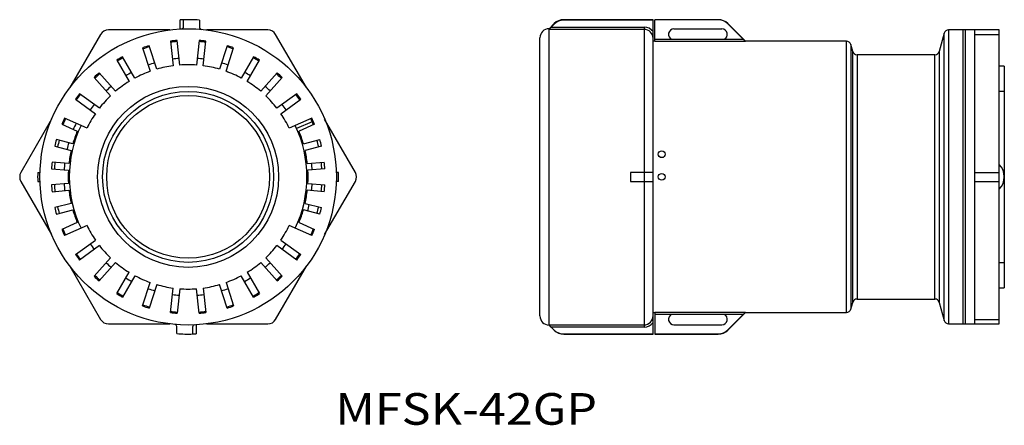
# Model space of a CAD drawing. Extents: x 90 to 308, y 183 to 273.
import ezdxf
from ezdxf.enums import TextEntityAlignment as Align

# ---------------------------------------------------------------- set-up
doc = ezdxf.new("R2010")
doc.units = 0
doc.layers.add('1', color=7, linetype='CONTINUOUS')
doc.styles.add('MDRAFSTD', font='TXT', dxfattribs={"bigfont": 'BIGFONT'})

msp = doc.modelspace()

# ---------------------------------------------------------------- linework, layer by layer
at = {"layer": '1', "color": 7, "linetype": 'CONTINUOUS'}
for p, q in [((125.75, 270.8043), (125.75, 272.806996)), ((126.5, 271.317237), (126.5, 272.836698)), ((130, 272.761044), (130, 271.215474)), ((208.366865, 271.972409), (207.245545, 270.851089)), ((208.366865, 271.880022), (208.366865, 271.972409)), ((210.488186, 272.761044), (210.488186, 272.851089)), ((230.245545, 272.851089), (210.488186, 272.851089)), ((230.245545, 272.761044), (210.488186, 272.761044)), ((230.245545, 203.351089), (230.245545, 272.851089)), ((244.652904, 272.851089), (230.645545, 272.851089)), ((230.645545, 268.019346), (230.645545, 272.851089)), ((244.652904, 272.806996), (230.645545, 272.806996)), ((244.652904, 272.806996), (244.652904, 272.851089)), ((246.774225, 271.972409), (246.774225, 271.927171)), ((250.645545, 268.101089), (246.774225, 271.972409)), ((123.461126, 270.601089), (109.890817, 270.601089)), ((145.109183, 270.601089), (131.538874, 270.601089)), ((207.245545, 270.717513), (207.704166, 271.215474)), ((207.245545, 205.351089), (207.245545, 270.851089)), ((228.245545, 270.717513), (207.245545, 270.717513)), ((208.366865, 271.880022), (207.704166, 271.215474)), ((207.704166, 271.215474), (228.245545, 271.215474)), ((228.245545, 271.215474), (228.245545, 204.884941)), ((234.845545, 270.801089), (245.445545, 270.801089)), ((250.178349, 268.517984), (246.774225, 271.927171)), ((294.546946, 269.859908), (293.470423, 265.84227)), ((294.546946, 206.34227), (294.546946, 269.859908)), ((295.512872, 270.601089), (295.512872, 205.601089)), ((306.745545, 270.601089), (295.512872, 270.601089)), ((298.745545, 205.601089), (298.745545, 270.601089)), ((299.245545, 205.601089), (299.245545, 270.601089)), ((301.245545, 270.601089), (301.245545, 205.601089)), ((306.745545, 205.601089), (306.745545, 270.601089)), ((108.158766, 269.601089), (101.373611, 257.848856)), ((123.593095, 268.097732), (124.162988, 262.675555)), ((125.654771, 262.832347), (125.084877, 268.254525)), ((129.915123, 268.254525), (129.345229, 262.832347)), ((130.837012, 262.675555), (131.406905, 268.097732)), ((153.626389, 257.848856), (146.841234, 269.601089)), ((205.245545, 207.351089), (205.245545, 268.851089)), ((230.645545, 268.101089), (230.245545, 268.101089)), ((230.645545, 268.517984), (250.178349, 268.517984)), ((250.645545, 268.019346), (230.645545, 268.019346)), ((250.178349, 268.517984), (250.645545, 268.019346)), ((250.645545, 268.019346), (250.645545, 268.101089)), ((272.978218, 268.101089), (250.645545, 268.101089)), ((272.978218, 208.101089), (272.978218, 268.101089)), ((301.245545, 269.601089), (306.745545, 269.601089)), ((117.441817, 266.629942), (119.126591, 261.44474)), ((120.553176, 261.908265), (118.868402, 267.093468)), ((136.131598, 267.093468), (134.446824, 261.908265)), ((135.873409, 261.44474), (137.558183, 266.629942)), ((273.944144, 267.359908), (273.944144, 208.84227)), ((274.350794, 265.84227), (273.944144, 267.359908)), ((274.350794, 210.359908), (274.350794, 265.84227)), ((293.470423, 265.84227), (293.470423, 210.359908)), ((111.73013, 263.915304), (114.456153, 259.193695)), ((115.755191, 259.943695), (113.029169, 264.665304)), ((141.970831, 264.665304), (139.244809, 259.943695)), ((140.543847, 259.193695), (143.26987, 263.915304)), ((292.504497, 265.101089), (275.31672, 265.101089)), ((275.31672, 265.101089), (275.31672, 211.101089)), ((292.504497, 211.101089), (292.504497, 265.101089)), ((307.845545, 262.601089), (306.745545, 262.601089)), ((307.845545, 262.601089), (307.845545, 213.601089)), ((106.707663, 260.072462), (110.355793, 256.020803)), ((111.47051, 257.024499), (107.82238, 261.076158)), ((147.17762, 261.076158), (143.52949, 257.024499)), ((144.644207, 256.020803), (148.292337, 260.072462)), ((307.845545, 257.001089), (306.745545, 257.001089)), ((102.59392, 255.269364), (107.004717, 252.064733)), ((107.886394, 253.278259), (103.475598, 256.48289)), ((151.524402, 256.48289), (147.113606, 253.278259)), ((147.995283, 252.064733), (152.40608, 255.269364)), ((97.334738, 250.853322), (90.549583, 239.101089)), ((105.159488, 248.868703), (100.178797, 251.086249)), ((154.821203, 251.086249), (149.840512, 248.868703)), ((154.906364, 250.303188), (151.480568, 248.777926)), ((164.450417, 239.101089), (157.665262, 250.853322)), ((99.568692, 249.715931), (102.99569, 248.190133)), ((155.431308, 249.715931), (152.00431, 248.190133)), ((102.029345, 245.415169), (98.395884, 246.348083)), ((152.970655, 245.415169), (156.604116, 246.348083)), ((98.022849, 244.895208), (101.656311, 243.962294)), ((156.977151, 244.895208), (153.343689, 243.962294)), ((97.302599, 239.884196), (101.040759, 239.570294)), ((101.166276, 241.065033), (97.428116, 241.378935)), ((153.833724, 241.065033), (157.571884, 241.378935)), ((157.697401, 239.884196), (153.959241, 239.570294)), ((94.265041, 239.101089), (94.765271, 239.101089)), ((160.734959, 239.101089), (160.234729, 239.101089)), ((225.245545, 239.101089), (225.245545, 237.101089)), ((230.245545, 239.101089), (225.245545, 239.101089)), ((301.245545, 239.101089), (306.745545, 239.101089)), ((90.549583, 237.101089), (97.334738, 225.348856)), ((94.265041, 237.101089), (94.765271, 237.101089)), ((101.040759, 236.631884), (97.302599, 236.317982)), ((97.428116, 234.823243), (101.166276, 235.137145)), ((157.571884, 234.823243), (153.833724, 235.137145)), ((153.959241, 236.631884), (157.697401, 236.317982)), ((157.665262, 225.348856), (164.450417, 237.101089)), ((160.734959, 237.101089), (160.234729, 237.101089)), ((225.245545, 237.101089), (230.245545, 237.101089)), ((301.245545, 237.101089), (306.745545, 237.101089)), ((101.656311, 232.239884), (98.022849, 231.30697)), ((98.395884, 229.854095), (102.029345, 230.78701)), ((156.604116, 229.854095), (152.970655, 230.78701)), ((153.343689, 232.239884), (156.977151, 231.30697)), ((102.99569, 228.012045), (99.568692, 226.486247)), ((105.159488, 227.333475), (100.178797, 225.115929)), ((154.821203, 225.115929), (149.840512, 227.333475)), ((152.00431, 228.012045), (155.431308, 226.486247)), ((102.59392, 220.932814), (107.004717, 224.137445)), ((147.995283, 224.137445), (152.40608, 220.932814)), ((107.886394, 222.92392), (103.475598, 219.719288)), ((151.524402, 219.719288), (147.113606, 222.92392)), ((106.707663, 216.129717), (110.355793, 220.181375)), ((144.644207, 220.181375), (148.292337, 216.129717)), ((101.373611, 218.353322), (108.158766, 206.601089)), ((111.47051, 219.177679), (107.82238, 215.126021)), ((147.17762, 215.126021), (143.52949, 219.177679)), ((146.841234, 206.601089), (153.626389, 218.353322)), ((306.745545, 219.201089), (307.845545, 219.201089)), ((111.73013, 212.286874), (114.456153, 217.008483)), ((115.755191, 216.258483), (113.029169, 211.536874)), ((141.970831, 211.536874), (139.244809, 216.258483)), ((140.543847, 217.008483), (143.26987, 212.286874)), ((117.441817, 209.572236), (119.126591, 214.757438)), ((120.553176, 214.293913), (118.868402, 209.108711)), ((123.593095, 208.104446), (124.162988, 213.526624)), ((125.654771, 213.369831), (125.084877, 207.947653)), ((129.915123, 207.947653), (129.345229, 213.369831)), ((130.837012, 213.526624), (131.406905, 208.104446)), ((136.131598, 209.108711), (134.446824, 214.293913)), ((135.873409, 214.757438), (137.558183, 209.572236)), ((306.745545, 213.601089), (307.845545, 213.601089)), ((275.31672, 211.101089), (292.504497, 211.101089)), ((273.944144, 208.84227), (274.350794, 210.359908)), ((293.470423, 210.359908), (294.546946, 206.34227)), ((230.245545, 208.101089), (230.645545, 208.101089)), ((230.645545, 208.182832), (250.645545, 208.182832)), ((230.645545, 208.182832), (230.645545, 203.351089)), ((250.178349, 207.684194), (230.645545, 207.684194)), ((246.774225, 204.229769), (250.645545, 208.101089)), ((246.774225, 204.275007), (250.178349, 207.684194)), ((250.645545, 208.182832), (250.178349, 207.684194)), ((250.645545, 208.101089), (250.645545, 208.182832)), ((250.645545, 208.101089), (272.978218, 208.101089)), ((109.890817, 205.601089), (123.461126, 205.601089)), ((125, 203.441134), (125, 204.986704)), ((128.5, 204.884941), (128.5, 203.365481)), ((129.25, 205.397878), (129.25, 203.395182)), ((131.538874, 205.601089), (145.109183, 205.601089)), ((207.245545, 205.384432), (228.245545, 205.384432)), ((207.726743, 204.884941), (207.245545, 205.384432)), ((207.245545, 205.351089), (208.366865, 204.229769)), ((207.726743, 204.884941), (208.366865, 204.244534)), ((228.245545, 204.884941), (207.726743, 204.884941)), ((234.845545, 205.401089), (245.445545, 205.401089)), ((295.512872, 205.601089), (306.745545, 205.601089)), ((301.245545, 206.601089), (306.745545, 206.601089)), ((208.366865, 204.229769), (208.366865, 204.244534)), ((210.488186, 203.351089), (210.488186, 203.365481)), ((210.488186, 203.365481), (230.245545, 203.365481)), ((210.488186, 203.351089), (230.245545, 203.351089)), ((230.645545, 203.395182), (244.652904, 203.395182)), ((230.645545, 203.351089), (244.652904, 203.351089)), ((244.652904, 203.351089), (244.652904, 203.395182)), ((246.774225, 204.275007), (246.774225, 204.229769))]:
    msp.add_line(p, q, dxfattribs=at)
for centre, radius in [((127.5, 238.101089), 32.75), ((127.5, 238.101089), 20), ((127.5, 238.101089), 18.9), ((127.5, 238.101089), 18), ((232.145545, 243.101072), 0.75), ((232.145545, 238.101072), 0.75)]:
    msp.add_circle(centre, radius, dxfattribs=at)
for centre, radius, start, end in [((127.5, 238.101089), 34.75, 85.874437, 92.88662), ((210.488727, 269.765377), 2.995667, 90.010355, 135.097598), ((210.488186, 269.851089), 3, 90, 135), ((244.652904, 269.851089), 3, 45, 90), ((244.652541, 269.808881), 2.998115, 44.954142, 89.993058), ((109.890817, 268.601089), 2, 90, 150), ((125.999998, 271.317239), 0.500002, 272.585851, 0), ((130.500001, 271.215475), 0.500001, 180.000134, 264.823282), ((145.109183, 268.601089), 2, 30, 90), ((207.245545, 268.851089), 2, 90, 180), ((228.244181, 268.719058), 2.496417, 36.70778, 89.968707), ((228.23994, 268.711902), 2.005619, 359.785625, 89.839866), ((234.845545, 269.601089), 1.2, 90, 244.500298), ((245.445545, 269.601089), 1.2, 295.499702, 90), ((295.512872, 269.601089), 1, 90, 165), ((127.5, 238.101089), 30.25, 94.579298, 97.420702), ((127.5, 238.101089), 30, 94.567456, 97.432544), ((127.5, 238.101089), 30, 82.567456, 85.432544), ((127.5, 238.101089), 30.25, 82.579298, 85.420702), ((272.978218, 267.101089), 1, 15, 90), ((127.5, 238.101089), 30.25, 106.579298, 109.420702), ((127.5, 238.101089), 30, 106.567456, 109.432544), ((127.5, 238.101089), 30, 70.567456, 73.432544), ((127.5, 238.101089), 30.25, 70.579298, 73.420702), ((275.31672, 266.101089), 1, 195, 270), ((292.504497, 266.101089), 1, 270, 345), ((127.5, 238.101089), 30.25, 118.579298, 121.420702), ((127.5, 238.101089), 30, 118.567456, 121.432544), ((127.5, 238.101089), 26.25, 106.362229, 109.637771), ((127.5, 238.101089), 26.25, 94.362229, 97.637771), ((127.5, 238.101089), 26.25, 82.362229, 85.637771), ((127.5, 238.101089), 26.25, 70.362229, 73.637771), ((127.5, 238.101089), 30, 58.567456, 61.432544), ((127.5, 238.101089), 30.25, 58.579298, 61.420702), ((127.5, 238.101089), 26.25, 118.362229, 121.637771), ((127.5, 238.101089), 24.8, 109.732999, 118.267001), ((127.5, 238.101089), 24.8, 97.732999, 106.267001), ((127.5, 238.101089), 24.8, 85.732999, 94.267001), ((127.5, 238.101089), 24.8, 73.732999, 82.267001), ((127.5, 238.101089), 24.8, 61.732999, 70.267001), ((127.5, 238.101089), 26.25, 58.362229, 61.637771), ((127.5, 238.101089), 30.25, 130.579298, 133.420702), ((127.5, 238.101089), 30, 130.567456, 133.432544), ((127.5, 238.101089), 24.8, 121.732999, 130.267001), ((127.5, 238.101089), 24.8, 49.732999, 58.267001), ((127.5, 238.101089), 30, 46.567456, 49.432544), ((127.5, 238.101089), 30.25, 46.579298, 49.420702), ((127.5, 238.101089), 26.25, 130.362229, 133.637771), ((127.5, 238.101089), 26.25, 46.362229, 49.637771), ((127.5, 238.101089), 30.25, 142.579298, 145.420702), ((127.5, 238.101089), 30, 142.567456, 145.432544), ((127.5, 238.101089), 24.8, 133.732999, 142.267001), ((127.5, 238.101089), 24.8, 37.732999, 46.267001), ((127.5, 238.101089), 30, 34.567456, 37.432544), ((127.5, 238.101089), 30.25, 34.579298, 37.420702), ((127.5, 238.101089), 26.25, 142.362229, 145.637771), ((127.5, 238.101089), 26.25, 34.362229, 37.637771), ((127.5, 238.101089), 30.25, 154.579298, 157.420702), ((127.5, 238.101089), 30, 154.567456, 157.432544), ((127.5, 238.101089), 24.8, 145.732999, 154.267001), ((127.5, 238.101089), 24.8, 25.732999, 34.267001), ((127.5, 238.101089), 30, 22.567456, 25.432544), ((127.5, 238.101089), 30.25, 22.579298, 25.420702), ((127.5, 238.101089), 26.25, 154.362229, 205.637771), ((127.5, 238.101089), 26.5, 157.621795, 163.978205), ((127.5, 238.101089), 27.45, 154.433932, 157.566232), ((127.5, 238.101089), 26.25, 334.362229, 25.637771), ((127.5, 238.101089), 26.5, 16.021795, 22.378205), ((127.5, 238.101089), 30.25, 164.179298, 167.020702), ((127.5, 238.101089), 29.6, 164.148093, 167.051907), ((127.5, 238.101089), 29.6, 12.948093, 15.851907), ((127.5, 238.101089), 30.25, 12.979298, 15.820702), ((127.5, 238.101089), 27.45, 164.033774, 167.166091), ((127.5, 238.101089), 26.5, 167.221795, 173.578205), ((127.5, 238.101089), 26.5, 6.421795, 12.778205), ((127.5, 238.101089), 30.25, 173.779298, 176.620702), ((127.5, 238.101089), 29.6, 173.748093, 176.651907), ((127.5, 238.101089), 27.45, 173.633833, 176.765851), ((127.5, 238.101089), 26.5, 176.821795, 183.178205), ((127.5, 238.101089), 26.5, 356.821795, 3.178205), ((127.5, 238.101089), 27.45, 3.23424, 6.365693), ((127.5, 238.101089), 29.6, 3.348093, 6.251907), ((127.5, 238.101089), 30.25, 3.379298, 6.220702), ((303.845545, 238.101089), 4, 316.468848, 43.531152), ((92.281634, 238.101089), 2, 150, 210), ((127.5, 238.101089), 33.25, 178.276559, 181.723441), ((127.5, 238.101089), 33.25, 358.276559, 1.723441), ((162.718366, 238.101089), 2, 330, 30), ((127.5, 238.101089), 30.25, 183.379298, 186.220702), ((127.5, 238.101089), 29.6, 183.348093, 186.251907), ((127.5, 238.101089), 27.45, 183.23424, 186.365693), ((127.5, 238.101089), 26.5, 186.421795, 192.778205), ((127.5, 238.101089), 26.5, 347.221795, 353.578205), ((127.5, 238.101089), 27.45, 353.633833, 356.765851), ((127.5, 238.101089), 29.6, 353.748093, 356.651907), ((127.5, 238.101089), 30.25, 353.779298, 356.620702), ((127.5, 238.101089), 30.25, 192.979298, 195.820702), ((127.5, 238.101089), 29.6, 192.948093, 195.851907), ((127.5, 238.101089), 26.5, 196.021795, 202.378205), ((127.5, 238.101089), 26.5, 337.621795, 343.978205), ((127.5, 238.101089), 27.45, 344.033774, 347.166091), ((127.5, 238.101089), 29.6, 344.148093, 347.051907), ((127.5, 238.101089), 30.25, 344.179298, 347.020702), ((127.5, 238.101089), 30.25, 202.579298, 205.420702), ((127.5, 238.101089), 30, 202.567456, 205.432544), ((127.5, 238.101089), 24.8, 205.732999, 214.267001), ((127.5, 238.101089), 24.8, 325.732999, 334.267001), ((127.5, 238.101089), 30, 334.567456, 337.432544), ((127.5, 238.101089), 30.25, 334.579298, 337.420702), ((127.5, 238.101089), 26.25, 214.362229, 217.637771), ((127.5, 238.101089), 24.8, 217.732999, 226.267001), ((127.5, 238.101089), 24.8, 313.732999, 322.267001), ((127.5, 238.101089), 26.25, 322.362229, 325.637771), ((127.5, 238.101089), 30.25, 214.579298, 217.420702), ((127.5, 238.101089), 30, 214.567456, 217.432544), ((127.5, 238.101089), 30, 322.567456, 325.432544), ((127.5, 238.101089), 30.25, 322.579298, 325.420702), ((127.5, 238.101089), 26.25, 226.362229, 229.637771), ((127.5, 238.101089), 24.8, 229.732999, 238.267001), ((127.5, 238.101089), 24.8, 301.732999, 310.267001), ((127.5, 238.101089), 26.25, 310.362229, 313.637771), ((127.5, 238.101089), 30.25, 226.579298, 229.420702), ((127.5, 238.101089), 30, 226.567456, 229.432544), ((127.5, 238.101089), 26.25, 238.362229, 241.637771), ((127.5, 238.101089), 24.8, 241.732999, 250.267001), ((127.5, 238.101089), 24.8, 289.732999, 298.267001), ((127.5, 238.101089), 26.25, 298.362229, 301.637771), ((127.5, 238.101089), 30, 310.567456, 313.432544), ((127.5, 238.101089), 30.25, 310.579298, 313.420702), ((127.5, 238.101089), 26.25, 250.362229, 253.637771), ((127.5, 238.101089), 24.8, 253.732999, 262.267001), ((127.5, 238.101089), 24.8, 265.732999, 274.267001), ((127.5, 238.101089), 24.8, 277.732999, 286.267001), ((127.5, 238.101089), 26.25, 286.362229, 289.637771), ((127.5, 238.101089), 30.25, 238.579298, 241.420702), ((127.5, 238.101089), 30, 238.567456, 241.432544), ((127.5, 238.101089), 26.25, 262.362229, 265.637771), ((127.5, 238.101089), 26.25, 274.362229, 277.637771), ((127.5, 238.101089), 30, 298.567456, 301.432544), ((127.5, 238.101089), 30.25, 298.579298, 301.420702), ((275.31672, 210.101089), 1, 90, 165), ((292.504497, 210.101089), 1, 15, 90), ((127.5, 238.101089), 30.25, 250.579298, 253.420702), ((127.5, 238.101089), 30, 250.567456, 253.432544), ((127.5, 238.101089), 30, 286.567456, 289.432544), ((127.5, 238.101089), 30.25, 286.579298, 289.420702), ((127.5, 238.101089), 30.25, 262.579298, 265.420702), ((127.5, 238.101089), 30, 262.567456, 265.432544), ((127.5, 238.101089), 30, 274.567456, 277.432544), ((127.5, 238.101089), 30.25, 274.579298, 277.420702), ((207.245545, 207.351089), 2, 180, 270), ((228.243912, 207.386065), 2.001634, 270.046746, 0.046696), ((234.845545, 206.601089), 1.2, 115.499702, 270), ((245.445545, 206.601089), 1.2, 270, 64.500298), ((272.978218, 209.101089), 1, 270, 345), ((109.890817, 207.601089), 2, 210, 270), ((124.499999, 204.986703), 0.500001, 0.000134, 84.823282), ((129.000002, 204.884939), 0.500002, 92.585851, 179.999799), ((145.109183, 207.601089), 2, 270, 330), ((228.245181, 207.384094), 2.499153, 270.008343, 323.169914), ((295.512872, 206.601089), 1, 195, 270), ((127.5, 238.101089), 34.75, 265.874437, 271.649027), ((127.5, 238.101089), 34.75, 271.649476, 272.88662), ((210.488329, 206.364924), 2.999444, 224.985511, 269.997269), ((210.488186, 206.351089), 3, 225, 270), ((244.652569, 206.393229), 2.998048, 270.006408, 315.046392), ((244.652904, 206.351089), 3, 270, 315)]:
    msp.add_arc(centre, radius, start, end, dxfattribs=at)

# ---------------------------------------------------------------- texts
at = {"layer": '1', "color": 7, "linetype": 'CONTINUOUS', "style": 'MDRAFSTD', "width": 1.409504}
msp.add_text('MFSK-42GP', height=7, dxfattribs=at).set_placement((160.032884, 183.300429), (217.850722, 183.300429), align=Align.FIT)

doc.saveas('drawing.dxf')
